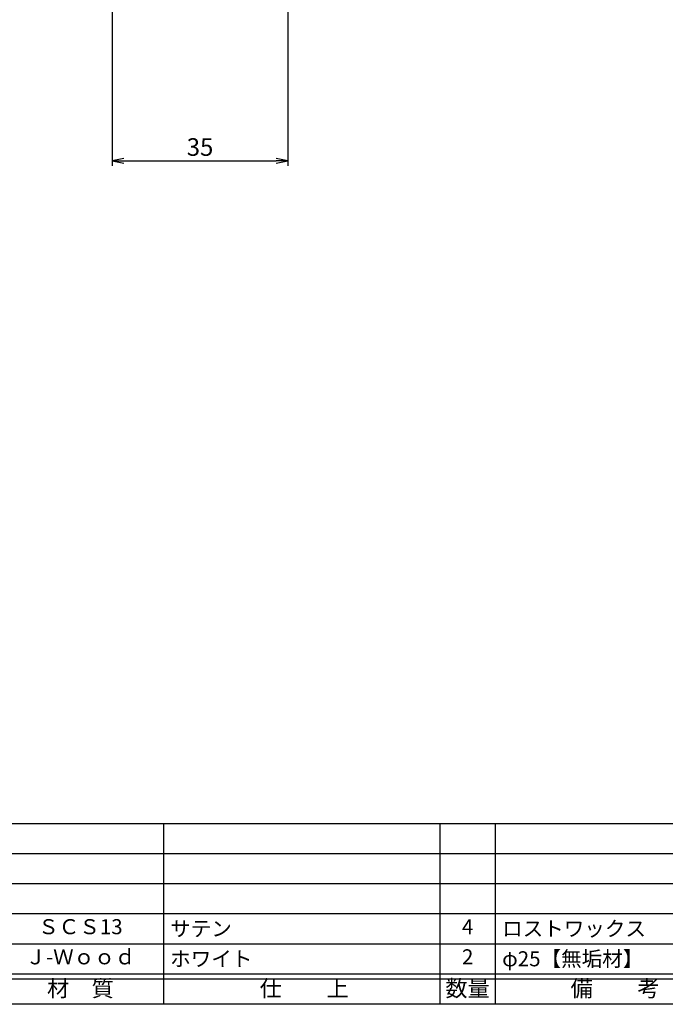
# Model space of a CAD drawing. Units: inches. Extents: x -165 to 642, y 70 to 630.
# Drawn here: x -80 to 49, y 70 to 266 of the extents above; entities that cross this region are included whole.
import ezdxf
from ezdxf.enums import TextEntityAlignment as Align

# ---------------------------------------------------------------- set-up
doc = ezdxf.new("R2010")
doc.units = ezdxf.units.IN
doc.header["$MEASUREMENT"] = 0
for name, color, linetype in [('10-寸法', 3, 'Continuous'), ('図枠', 7, 'Continuous'), ('図枠-文字', 4, 'Continuous'), ('図枠-細線', 251, 'Continuous'), ('図枠-部品名称', 253, 'Continuous')]:
    doc.layers.add(name, color=color, linetype=linetype)
doc.styles.add('STD', font='TXT.shx', dxfattribs={"bigfont": 'bigfont.shx'})
doc.dimstyles.new('1：1', dxfattribs={"dimtxt": 3.5, "dimasz": 2.3, "dimexe": 1, "dimexo": 1, "dimgap": 1, "dimtad": 3, "dimdsep": 46, "dimtxsty": 'STD', "dimblk1": 'ARRI', "dimblk2": 'ARRI', "dimsah": 1, "dimcen": 0, "dimclrd": 3, "dimclre": 3, "dimclrt": 4, "dimadec": 0, "dimazin": 0, "dimtfac": 0.7, "dimtmove": 0, "dimatfit": 0, "dimldrblk": 'ARRI', "dimfxl": 1, "dimtvp": 1, "dimtolj": 1, "dimtzin": 0, "dimarcsym": 0})

# ---------------------------------------------------------------- blocks, each defined once
blk = doc.blocks.new('A$C337F4ABC')
for p, q in [((7.2, 36.81), (7.2, 0.81)), ((51.29, 36.81), (51.29, 0.81)), ((84.36, 36.81), (84.36, 0.81)), ((139.47, 36.81), (139.47, 0.81)), ((150.49, 36.81), (150.49, 0.81)), ((198.99, 6.81), (-0.51, 6.81))]:
    blk.add_line(p, q)
for centre in [(3.34, 33.81), (3.34, 27.81), (3.34, 21.81), (3.34, 15.81), (3.34, 9.81)]:
    blk.add_circle(centre, 2.75)
at = {"layer": '図枠'}
blk.add_lwpolyline([(-0.51, 36.81), (198.99, 36.81), (198.99, 0.81), (-0.51, 0.81)], close=True, dxfattribs=at)
at = {"layer": '図枠-細線'}
for p, q in [((198.99, 30.81), (-0.51, 30.81)), ((198.99, 24.81), (-0.51, 24.81)), ((198.99, 18.81), (-0.51, 18.81)), ((198.99, 12.81), (-0.51, 12.81)), ((198.99, 5.81), (-0.51, 5.81))]:
    blk.add_line(p, q, dxfattribs=at)
at = {"layer": '図枠-文字', "style": 'STD'}
for s, p in [('部 品 名', (27.66, 3.56)), ('材\u3000質', (67.85, 3.56)), ('仕\u3000\u3000上', (112.41, 3.56)), ('数量', (144.96, 3.56)), ('備\u3000\u3000考', (174.35, 3.56))]:
    blk.add_text(s, height=3.25, dxfattribs=at).set_placement(p, align=Align.MIDDLE)
at = {"layer": '図枠-文字', "color": 4, "style": 'STD', "width": 0.950181}
blk.add_text('Ｎｏ', height=2.5, dxfattribs=at).set_placement((1.12, 1.93), (5.71, 1.93), align=Align.FIT)
blk = doc.blocks.new('ARRI')
at = {"color": 0, "linetype": 'ByBlock'}
for p, q in [((0, 0), (-1, 0.213)), ((-1, -0.213), (0, 0)), ((0, 0), (-1, 0))]:
    blk.add_line(p, q, dxfattribs=at)
blk = doc.blocks.new('*D90')
at = {"layer": '10-寸法', "color": 3, "lineweight": -2, "transparency": 16777216}
for p, q in [((-61.37, 346.94), (-61.37, 236.94)), ((-26.37, 284.45), (-26.37, 236.94)), ((-59.07, 237.94), (-28.67, 237.94))]:
    blk.add_line(p, q, dxfattribs=at)
at = {"layer": 'Defpoints', "color": 0, "transparency": 16777216}
for p in [(-61.37, 347.94), (-26.37, 285.45), (-26.37, 237.94)]:
    blk.add_point(p, dxfattribs=at)
at = {"layer": '10-寸法', "color": 3, "lineweight": -2, "transparency": 16777216, "xscale": 2.3, "yscale": 2.3, "zscale": 2.3, "rotation": 180}
blk.add_blockref('ARRI', (-61.37, 237.94), dxfattribs=at)
at = {"layer": '10-寸法', "color": 3, "lineweight": -2, "transparency": 16777216, "xscale": 2.3, "yscale": 2.3, "zscale": 2.3}
blk.add_blockref('ARRI', (-26.37, 237.94), dxfattribs=at)
at = {"layer": '10-寸法', "color": 4, "transparency": 16777216, "insert": (-43.87, 240.69), "char_height": 3.5, "attachment_point": 5, "style": 'STD'}
blk.add_mtext('\\A1;35', dxfattribs=at)

msp = doc.modelspace()

# ---------------------------------------------------------------- linework, layer by layer
at = {"layer": '図枠'}
msp.add_lwpolyline([(-165.049, 629.936), (641.951, 629.936), (641.951, 69.936), (-165.049, 69.936)], close=True, dxfattribs=at)

# ---------------------------------------------------------------- block references
msp.add_blockref('A$C337F4ABC', (-135.535, 69.127), dxfattribs=at)

# ---------------------------------------------------------------- texts
at = {"layer": '図枠-部品名称', "style": 'STD'}
for s, p in [('ＳＣＳ13', (-67.705, 85.003)), ('4', (9.449, 85.003)), ('Ｊ-Ｗｏｏｄ', (-67.705, 79.003)), ('2', (9.449, 79.003))]:
    msp.add_text(s, height=3, dxfattribs=at).set_placement(p, align=Align.MIDDLE)
for s, p in [('サテン', (-49.819, 85.003)), ('ロストワックス', (16.314, 85.003)), ('ホワイト', (-49.819, 79.003)), ('φ25【無垢材】', (16.314, 79.003))]:
    msp.add_text(s, height=3, dxfattribs=at).set_placement(p, align=Align.MIDDLE_LEFT)

# ---------------------------------------------------------------- dimensions: what is measured, and where the dimension line sits
at = {"layer": '10-寸法'}
dim = msp.add_linear_dim(base=(-26.367, 237.935), p1=(-61.367, 347.935), p2=(-26.367, 285.45), dimstyle='1：1', dxfattribs=at)
dim.commit()
dim.dimension.update_dxf_attribs({"geometry": '*D90', "text_midpoint": (-43.867, 240.685)})

doc.saveas('drawing.dxf')
